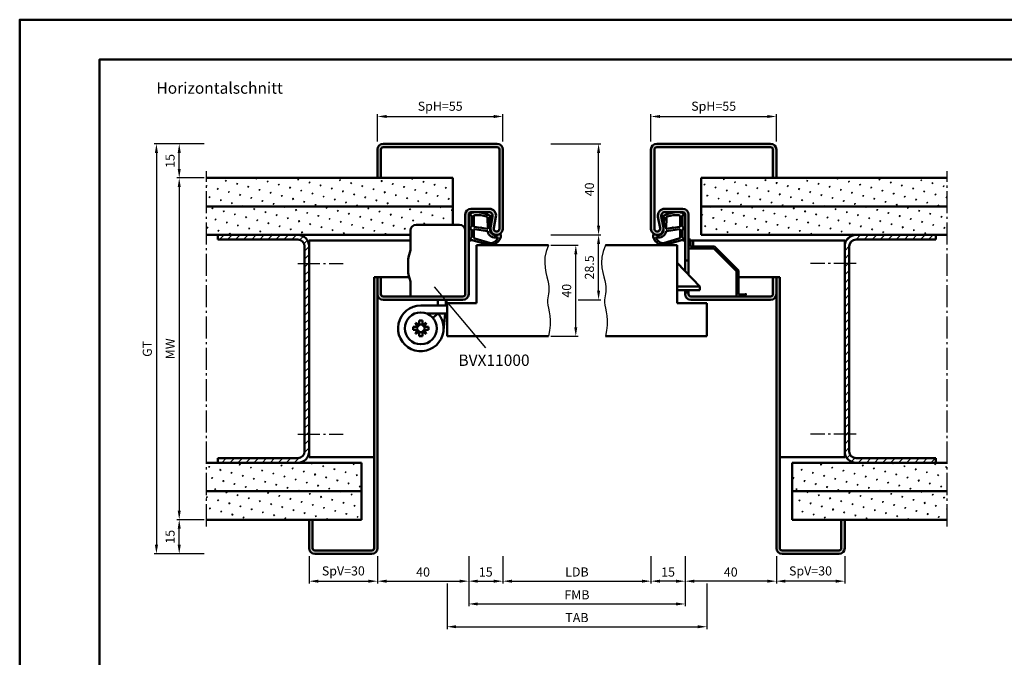
# Model space of a CAD drawing. Units: millimetres. Extents: x 0 to 2940, y -40 to 520.
# Drawn here: x 0 to 432, y 240 to 520 of the extents above; entities that cross this region are included whole.
import ezdxf

# ---------------------------------------------------------------- set-up
doc = ezdxf.new("R2010")
doc.units = ezdxf.units.MM
doc.linetypes.add('AM_DIN_G_W050', pattern=[13.75, 9.75, -1.5, 1, -1.5])
for name, color, linetype, lineweight in [('AM_0', 7, 'Continuous', 50), ('AM_1', 14, 'Continuous', 50), ('AM_4', 3, 'Continuous', 25), ('AM_5', 3, 'Continuous', 25), ('AM_6', 2, 'Continuous', 35), ('AM_7', 4, 'AM_DIN_G_W050', 25), ('AM_8', 1, 'Continuous', 25), ('AM_BOR', 7, 'Continuous', 50)]:
    doc.layers.add(name, color=color, linetype=linetype, lineweight=lineweight)
doc.layers.add('AM_12', color=7, linetype='Continuous', lineweight=50, plot=False)
doc.styles.get("Standard").update_dxf_attribs({"font": 'isocp.shx'})
doc.dimstyles.new('AM_DIN$0', dxfattribs={"dimtxt": 4, "dimasz": 4, "dimexe": 1, "dimexo": 1, "dimgap": 1.5, "dimtad": 1, "dimdsep": 46, "dimtxsty": 'Standard', "dimcen": 0, "dimclrd": 256, "dimclre": 256, "dimclrt": 2, "dimazin": 2, "dimtp": 0.1, "dimtm": 0.1, "dimtfac": 0.71, "dimtmove": 0, "dimatfit": 3, "dimfxl": 0, "dimlwd": -1, "dimlwe": -1, "dimarcsym": 0})
pattern_1 = [(45, (785, -580.0036), (-1.767767, 1.767767), [])]
pattern_2 = [(45, (785, -580.0036), (-1.3148, 4.906903), [0.635, -4.445]), (135, (785.2245, -579.779), (-4.906903, 1.314801), [0.3175, -8.481318]), (135, (785.2806, -579.723), (-4.906903, 1.314801), [0.254, -8.544818]), (135, (785.1684, -579.8352), (-4.906903, 1.314801), [0.254, -8.544818]), (105, (785.3368, -579.667), (-4.906903, 1.3148), [0.2032, -4.8768]), (165, (785.1123, -579.8913), (-3.592102, -3.592102), [0.2032, -4.8768])]

# ---------------------------------------------------------------- blocks, each defined once
blk = doc.blocks.new('BVX11000 überfälzt')
at = {"layer": 'AM_0', "ltscale": 0.5}
for p, q in [((2334.33, 3119.65), (2334.33, 3111.21)), ((2336.83, 3122.15), (2355.83, 3122.15)), ((2334.33, 3090.65), (2334.33, 3096.93))]:
    blk.add_line(p, q, dxfattribs=at)
at = {"layer": 'AM_0'}
for p, q in [((2333.45, 3107.97), (2334.29, 3110.93)), ((2333.33, 3100.9), (2333.33, 3107.15)), ((2333.45, 3100.08), (2334.29, 3097.2)), ((2346.33, 3087.41), (2346.33, 3089.15)), ((2349.83, 3087.26), (2349.83, 3089.15)), ((2338.83, 3086.65), (2350.33, 3086.65)), ((2346.33, 3087.41), (2346.26, 3086.65)), ((2349.83, 3087.26), (2349.78, 3086.65)), ((2341.43, 3083.15), (2350.33, 3083.15)), ((2346.43, 3083.15), (2344.15, 3081.2)), ((2345.95, 3083.15), (2345.91, 3082.7)), ((2349.46, 3083.15), (2348.79, 3075.75)), ((2335.43, 3075.94), (2335.43, 3077.36)), ((2337.28, 3077.36), (2335.43, 3077.36)), ((2338.12, 3078.2), (2336.43, 3079.06)), ((2336.43, 3079.06), (2337.28, 3077.36)), ((2338.12, 3080.05), (2339.54, 3080.05)), ((2338.12, 3078.2), (2338.12, 3080.05)), ((2339.54, 3078.2), (2339.54, 3080.05)), ((2341.24, 3079.06), (2339.54, 3078.2)), ((2340.38, 3077.36), (2341.24, 3079.06)), ((2340.38, 3077.36), (2342.23, 3077.36)), ((2342.23, 3075.94), (2342.23, 3077.36)), ((2337.28, 3075.94), (2335.43, 3075.94)), ((2337.28, 3075.94), (2336.43, 3074.25)), ((2336.43, 3074.25), (2338.12, 3075.1)), ((2338.12, 3075.1), (2338.12, 3073.25)), ((2338.12, 3073.25), (2339.54, 3073.25)), ((2339.54, 3075.1), (2341.24, 3074.25)), ((2339.54, 3075.1), (2339.54, 3073.25)), ((2340.38, 3075.94), (2342.23, 3075.94)), ((2341.24, 3074.25), (2340.38, 3075.94))]:
    blk.add_line(p, q, dxfattribs=at)
blk.add_circle((2338.83, 3076.65), 7, dxfattribs=at)
at = {"layer": 'AM_0', "ltscale": 0.5}
for centre, start, end in [((2336.83, 3119.65), 90, 180), ((2355.83, 3119.65), 0, 90)]:
    blk.add_arc(centre, 2.5, start, end, dxfattribs=at)
at = {"layer": 'AM_0'}
for centre, radius, start, end in [((2333.33, 3111.21), 1, 344.0546, 0), ((2336.33, 3107.15), 3, 164.0546, 180), ((2336.33, 3100.9), 3, 180, 195.9454), ((2333.33, 3096.93), 1, 0, 15.9454), ((2338.83, 3076.65), 10, 90, 40.5416), ((2338.83, 3076.65), 1.7, 155.3757, 204.6243), ((2336.57, 3078.91), 1.7, 294.6243, 335.3757), ((2338.83, 3076.65), 1.7, 65.3757, 114.6243), ((2341.09, 3078.91), 1.7, 204.6243, 245.3757), ((2338.83, 3076.65), 1.7, 335.3757, 24.6243), ((2336.57, 3074.39), 1.7, 24.6243, 65.3757), ((2338.83, 3076.65), 1.7, 245.3757, 294.6243), ((2341.09, 3074.39), 1.7, 114.6243, 155.3757)]:
    blk.add_arc(centre, radius, start, end, dxfattribs=at)
blk = doc.blocks.new('Mörtelschutzkasten überfälzt')
at = {"layer": 'AM_8'}
h = blk.add_hatch(dxfattribs=at)
h.set_pattern_fill('_U', color=256, scale=2.3, angle=45, style=0, double=1, pattern_type=0)
h.set_pattern_definition([(45, (1996.868, 2078.7402), (-1.62635, 1.62635), []), (135, (1996.868, 2078.7402), (-1.62635, -1.62635), [])])
h.paths.add_polyline_path([(2001.73, 2075.64), (2011.7, 2065.67), (2011.7, 2054.64), (2015.7, 2054.64), (2015.7, 2055.54), (2012.6, 2055.54), (2012.6, 2066.05), (2002.1, 2076.54), (1991.6, 2076.54), (1991.6, 2079.64), (1990.7, 2079.64), (1990.7, 2075.64), (1995.15, 2075.64)])
at = {"layer": 'AM_0', "ltscale": 0.5}
for p, q in [((1990.7, 2079.64), (1991.6, 2079.64)), ((1991.6, 2076.54), (1991.6, 2079.64)), ((1990.7, 2075.64), (2001.73, 2075.64)), ((1991.6, 2076.54), (2002.1, 2076.54)), ((2001.73, 2075.64), (2011.7, 2065.67)), ((2002.1, 2076.54), (2012.6, 2066.05)), ((2011.7, 2054.64), (2011.7, 2065.67)), ((2012.6, 2055.54), (2012.6, 2066.05)), ((2015.7, 2054.64), (2015.7, 2055.54))]:
    blk.add_line(p, q, dxfattribs=at)
at = {"layer": 'AM_0'}
for p, q in [((1995.7, 2058.94), (1985.7, 2069.44)), ((1990.7, 2070.44), (1989.2, 2070.44)), ((1995.7, 2058.94), (1985.7, 2058.94)), ((1995.7, 2057.44), (1985.7, 2057.44)), ((1995.7, 2057.44), (1995.7, 2058.94)), ((1990.7, 2056.44), (1989.2, 2056.44)), ((2015.7, 2055.54), (2012.6, 2055.54))]:
    blk.add_line(p, q, dxfattribs=at)
at = {"layer": 'AM_0', "ltscale": 0.5}
blk.add_point((2015.7, 2055.54), dxfattribs=at)
blk = doc.blocks.new('DIN_A3_BOS')
at = {"layer": 'AM_12'}
blk.add_lwpolyline([(0, 0), (420, 0), (420, 297), (0, 297)], close=True, dxfattribs=at)
at = {"layer": 'AM_BOR'}
blk.add_lwpolyline([(20, 10), (410, 10), (410, 287), (20, 287)], close=True, dxfattribs=at)
blk = doc.blocks.new('*D12')
at = {"layer": 'AM_5', "linetype": 'ByBlock'}
for p, q in [((81, 450.25), (69, 450.25)), ((70, 446.25), (70, 304.25)), ((81, 300.25), (69, 300.25))]:
    blk.add_line(p, q, dxfattribs=at)
at = {"layer": 'AM_5'}
for points in [[(69.33, 446.25), (70.67, 446.25), (70, 450.25)], [(69.33, 304.25), (70.67, 304.25), (70, 300.25)]]:
    blk.add_solid(points, dxfattribs=at)
at = {"layer": 'AM_5', "color": 2, "insert": (66.5, 375.25), "char_height": 4, "attachment_point": 5, "rotation": 90}
blk.add_mtext('MW', dxfattribs=at)
blk = doc.blocks.new('*D13')
at = {"layer": 'AM_5', "linetype": 'ByBlock'}
for p, q in [((81, 465.25), (69, 465.25)), ((70, 454.25), (70, 461.25)), ((81, 450.25), (69, 450.25))]:
    blk.add_line(p, q, dxfattribs=at)
at = {"layer": 'AM_5'}
for points in [[(69.33, 461.25), (70.67, 461.25), (70, 465.25)], [(69.33, 454.25), (70.67, 454.25), (70, 450.25)]]:
    blk.add_solid(points, dxfattribs=at)
at = {"layer": 'AM_5', "color": 2, "insert": (66.5, 457.75), "char_height": 4, "attachment_point": 5, "rotation": 90}
blk.add_mtext('15', dxfattribs=at)
blk = doc.blocks.new('*D14')
at = {"layer": 'AM_5', "linetype": 'ByBlock'}
for p, q in [((81, 300.25), (69, 300.25)), ((70, 289.25), (70, 296.25)), ((81, 285.25), (69, 285.25))]:
    blk.add_line(p, q, dxfattribs=at)
at = {"layer": 'AM_5'}
for points in [[(69.33, 296.25), (70.67, 296.25), (70, 300.25)], [(69.33, 289.25), (70.67, 289.25), (70, 285.25)]]:
    blk.add_solid(points, dxfattribs=at)
at = {"layer": 'AM_5', "color": 2, "insert": (66.5, 292.75), "char_height": 4, "attachment_point": 5, "rotation": 90}
blk.add_mtext('15', dxfattribs=at)
blk = doc.blocks.new('*D15')
at = {"layer": 'AM_5', "linetype": 'ByBlock'}
for p, q in [((81, 465.25), (59, 465.25)), ((60, 461.25), (60, 289.25)), ((81, 285.25), (59, 285.25))]:
    blk.add_line(p, q, dxfattribs=at)
at = {"layer": 'AM_5'}
for points in [[(59.33, 461.25), (60.67, 461.25), (60, 465.25)], [(59.33, 289.25), (60.67, 289.25), (60, 285.25)]]:
    blk.add_solid(points, dxfattribs=at)
at = {"layer": 'AM_5', "color": 2, "insert": (56.49, 375.25), "char_height": 4, "attachment_point": 5, "rotation": 90}
blk.add_mtext('GT', dxfattribs=at)
blk = doc.blocks.new('*D16')
at = {"layer": 'AM_5', "linetype": 'ByBlock'}
for p, q in [((157, 466.25), (157, 478.25)), ((161, 477.25), (208, 477.25)), ((212, 466.25), (212, 478.25))]:
    blk.add_line(p, q, dxfattribs=at)
at = {"layer": 'AM_5'}
for points in [[(161, 477.92), (161, 476.58), (157, 477.25)], [(208, 477.92), (208, 476.58), (212, 477.25)]]:
    blk.add_solid(points, dxfattribs=at)
at = {"layer": 'AM_5', "color": 2, "insert": (184.5, 481.25), "char_height": 4, "attachment_point": 5}
blk.add_mtext('SpH=55', dxfattribs=at)
blk = doc.blocks.new('*D17')
at = {"layer": 'AM_5', "linetype": 'ByBlock'}
for p, q in [((277, 466.25), (277, 478.25)), ((281, 477.25), (328, 477.25)), ((332, 466.25), (332, 478.25))]:
    blk.add_line(p, q, dxfattribs=at)
at = {"layer": 'AM_5'}
for points in [[(281, 477.92), (281, 476.58), (277, 477.25)], [(328, 477.92), (328, 476.58), (332, 477.25)]]:
    blk.add_solid(points, dxfattribs=at)
at = {"layer": 'AM_5', "color": 2, "insert": (304.5, 481.25), "char_height": 4, "attachment_point": 5}
blk.add_mtext('SpH=55', dxfattribs=at)
blk = doc.blocks.new('*D18')
at = {"layer": 'AM_5', "linetype": 'ByBlock'}
for p, q in [((233, 420.75), (245, 420.75)), ((244, 384.75), (244, 416.75)), ((233, 380.75), (245, 380.75))]:
    blk.add_line(p, q, dxfattribs=at)
at = {"layer": 'AM_5'}
for points in [[(243.33, 416.75), (244.67, 416.75), (244, 420.75)], [(243.33, 384.75), (244.67, 384.75), (244, 380.75)]]:
    blk.add_solid(points, dxfattribs=at)
at = {"layer": 'AM_5', "color": 2, "insert": (240.5, 400.75), "char_height": 4, "attachment_point": 5, "rotation": 90}
blk.add_mtext('40', dxfattribs=at)
blk = doc.blocks.new('*D19')
at = {"layer": 'AM_5', "linetype": 'ByBlock'}
for p, q in [((233, 465.25), (255, 465.25)), ((254, 429.25), (254, 461.25)), ((233, 425.25), (255, 425.25))]:
    blk.add_line(p, q, dxfattribs=at)
at = {"layer": 'AM_5'}
for points in [[(253.33, 461.25), (254.67, 461.25), (254, 465.25)], [(253.33, 429.25), (254.67, 429.25), (254, 425.25)]]:
    blk.add_solid(points, dxfattribs=at)
at = {"layer": 'AM_5', "color": 2, "insert": (250.5, 445.25), "char_height": 4, "attachment_point": 5, "rotation": 90}
blk.add_mtext('40', dxfattribs=at)
blk = doc.blocks.new('*D20')
at = {"layer": 'AM_5', "linetype": 'ByBlock'}
for p, q in [((233, 425.25), (255, 425.25)), ((254, 400.75), (254, 421.25)), ((245, 396.75), (255, 396.75))]:
    blk.add_line(p, q, dxfattribs=at)
at = {"layer": 'AM_5'}
for points in [[(253.33, 421.25), (254.67, 421.25), (254, 425.25)], [(253.33, 400.75), (254.67, 400.75), (254, 396.75)]]:
    blk.add_solid(points, dxfattribs=at)
at = {"layer": 'AM_5', "color": 2, "insert": (250.5, 411), "char_height": 4, "attachment_point": 5, "rotation": 90}
blk.add_mtext('28.5', dxfattribs=at)
blk = doc.blocks.new('*D21')
at = {"layer": 'AM_5', "linetype": 'ByBlock'}
for p, q in [((127, 284.25), (127, 272.25)), ((157, 284.25), (157, 272.25)), ((131, 273.25), (153, 273.25))]:
    blk.add_line(p, q, dxfattribs=at)
at = {"layer": 'AM_5'}
for points in [[(131, 273.92), (131, 272.58), (127, 273.25)], [(153, 273.92), (153, 272.58), (157, 273.25)]]:
    blk.add_solid(points, dxfattribs=at)
at = {"layer": 'AM_5', "color": 2, "insert": (142, 277.25), "char_height": 4, "attachment_point": 5}
blk.add_mtext('SpV=30', dxfattribs=at)
blk = doc.blocks.new('*D22')
at = {"layer": 'AM_5', "linetype": 'ByBlock'}
for p, q in [((157, 284.25), (157, 272.25)), ((197, 284.25), (197, 272.25)), ((161, 273.25), (193, 273.25))]:
    blk.add_line(p, q, dxfattribs=at)
at = {"layer": 'AM_5'}
for points in [[(161, 273.92), (161, 272.58), (157, 273.25)], [(193, 273.92), (193, 272.58), (197, 273.25)]]:
    blk.add_solid(points, dxfattribs=at)
at = {"layer": 'AM_5', "color": 2, "insert": (177, 276.75), "char_height": 4, "attachment_point": 5}
blk.add_mtext('40', dxfattribs=at)
blk = doc.blocks.new('*D23')
at = {"layer": 'AM_5', "linetype": 'ByBlock'}
for p, q in [((197, 284.25), (197, 272.25)), ((212, 284.25), (212, 272.25)), ((201, 273.25), (208, 273.25))]:
    blk.add_line(p, q, dxfattribs=at)
at = {"layer": 'AM_5'}
for points in [[(201, 273.92), (201, 272.58), (197, 273.25)], [(208, 273.92), (208, 272.58), (212, 273.25)]]:
    blk.add_solid(points, dxfattribs=at)
at = {"layer": 'AM_5', "color": 2, "insert": (204.5, 276.75), "char_height": 4, "attachment_point": 5}
blk.add_mtext('15', dxfattribs=at)
blk = doc.blocks.new('*D26')
at = {"layer": 'AM_5', "linetype": 'ByBlock'}
for p, q in [((332, 284.25), (332, 272.25)), ((362, 284.25), (362, 272.25)), ((358, 273.25), (336, 273.25))]:
    blk.add_line(p, q, dxfattribs=at)
at = {"layer": 'AM_5'}
for points in [[(336, 273.92), (336, 272.58), (332, 273.25)], [(358, 273.92), (358, 272.58), (362, 273.25)]]:
    blk.add_solid(points, dxfattribs=at)
at = {"layer": 'AM_5', "color": 2, "insert": (347, 277.25), "char_height": 4, "attachment_point": 5}
blk.add_mtext('SpV=30', dxfattribs=at)
blk = doc.blocks.new('*D24')
at = {"layer": 'AM_5', "linetype": 'ByBlock'}
for p, q in [((292, 284.25), (292, 272.25)), ((332, 284.25), (332, 272.25)), ((328, 273.25), (296, 273.25))]:
    blk.add_line(p, q, dxfattribs=at)
at = {"layer": 'AM_5'}
for points in [[(296, 273.92), (296, 272.58), (292, 273.25)], [(328, 273.92), (328, 272.58), (332, 273.25)]]:
    blk.add_solid(points, dxfattribs=at)
at = {"layer": 'AM_5', "color": 2, "insert": (312, 276.75), "char_height": 4, "attachment_point": 5}
blk.add_mtext('40', dxfattribs=at)
blk = doc.blocks.new('*D25')
at = {"layer": 'AM_5', "linetype": 'ByBlock'}
for p, q in [((277, 284.25), (277, 272.25)), ((292, 284.25), (292, 272.25)), ((288, 273.25), (281, 273.25))]:
    blk.add_line(p, q, dxfattribs=at)
at = {"layer": 'AM_5'}
for points in [[(281, 273.92), (281, 272.58), (277, 273.25)], [(288, 273.92), (288, 272.58), (292, 273.25)]]:
    blk.add_solid(points, dxfattribs=at)
at = {"layer": 'AM_5', "color": 2, "insert": (284.5, 276.75), "char_height": 4, "attachment_point": 5}
blk.add_mtext('15', dxfattribs=at)
blk = doc.blocks.new('*D27')
at = {"layer": 'AM_5', "linetype": 'ByBlock'}
for p, q in [((212, 284.25), (212, 272.25)), ((277, 284.25), (277, 272.25)), ((216, 273.25), (273, 273.25))]:
    blk.add_line(p, q, dxfattribs=at)
at = {"layer": 'AM_5'}
for points in [[(216, 273.92), (216, 272.58), (212, 273.25)], [(273, 273.92), (273, 272.58), (277, 273.25)]]:
    blk.add_solid(points, dxfattribs=at)
at = {"layer": 'AM_5', "color": 2, "insert": (244.5, 276.78), "char_height": 4, "attachment_point": 5}
blk.add_mtext('LDB', dxfattribs=at)
blk = doc.blocks.new('*D28')
at = {"layer": 'AM_5', "linetype": 'ByBlock'}
for p, q in [((197, 284.25), (197, 262.25)), ((292, 284.25), (292, 262.25)), ((201, 263.25), (288, 263.25))]:
    blk.add_line(p, q, dxfattribs=at)
at = {"layer": 'AM_5'}
for points in [[(201, 263.92), (201, 262.58), (197, 263.25)], [(288, 263.92), (288, 262.58), (292, 263.25)]]:
    blk.add_solid(points, dxfattribs=at)
at = {"layer": 'AM_5', "color": 2, "insert": (244.5, 266.75), "char_height": 4, "attachment_point": 5}
blk.add_mtext('FMB', dxfattribs=at)
blk = doc.blocks.new('*D29')
at = {"layer": 'AM_5', "linetype": 'ByBlock'}
for p, q in [((187.5, 272.25), (187.5, 252.25)), ((301.5, 272.25), (301.5, 252.25)), ((191.5, 253.25), (297.5, 253.25))]:
    blk.add_line(p, q, dxfattribs=at)
at = {"layer": 'AM_5'}
for points in [[(191.5, 253.92), (191.5, 252.58), (187.5, 253.25)], [(297.5, 253.92), (297.5, 252.58), (301.5, 253.25)]]:
    blk.add_solid(points, dxfattribs=at)
at = {"layer": 'AM_5', "color": 2, "insert": (244.5, 256.75), "char_height": 4, "attachment_point": 5}
blk.add_mtext('TAB', dxfattribs=at)

msp = doc.modelspace()

# ---------------------------------------------------------------- hatches: boundary and pattern name
at = {"layer": 'AM_8'}
h = msp.add_hatch(color=256, dxfattribs=at)
h.dxf.hatch_style = 1
h.paths.add_polyline_path([(206, 436.75), (198, 436.75, 0.4142136), (195.5, 434.25), (195.5, 399.25, -0.4142136), (194.5, 398.25), (159.5, 398.25, -0.4142136), (158.5, 399.25), (158.5, 406.75), (157, 406.75), (157, 399.25, 0.4142136), (159.5, 396.75), (194.5, 396.75, 0.4142136), (197, 399.25), (197, 434.25, -0.4142136), (198, 435.25), (206, 435.25, -0.4693847), (207.475, 433.475), (206.547, 428.505, 1.0968549), (212, 428), (212, 462.75, 0.4142136), (209.5, 465.25), (159.5, 465.25, 0.4142136), (157, 462.75), (157, 450.25), (158.5, 450.25), (158.5, 462.75, -0.4142136), (159.5, 463.75), (209.5, 463.75, -0.4142136), (210.5, 462.75), (210.5, 428, -1.0968549), (208.021, 428.229), (208.949, 433.199, 0.4693847)])
h = msp.add_hatch(color=256, dxfattribs=at)
h.dxf.hatch_style = 1
h.paths.add_polyline_path([(278.5, 462.75, -0.4142136), (279.5, 463.75), (329.5, 463.75, -0.4142136), (330.5, 462.75), (330.5, 450.25), (332, 450.25), (332, 462.75, 0.4142136), (329.5, 465.25), (279.5, 465.25, 0.4142136), (277, 462.75), (277, 428, 1.0968549), (282.453, 428.505), (281.525, 433.475, -0.4693847), (283, 435.25), (291, 435.25, -0.4142136), (292, 434.25), (292, 414.05), (293.5, 414.05), (293.5, 434.25, 0.4142136), (291, 436.75), (283, 436.75, 0.4693847), (280.051, 433.199), (280.979, 428.229, -1.0968549), (278.5, 428)])
h = msp.add_hatch(dxfattribs=at)
h.set_pattern_fill('SWAMP', color=256, scale=0.2, angle=45)
h.set_pattern_definition(pattern_2)
h.paths.add_polyline_path([(82, 450.25), (82, 437.75), (190, 437.75), (190, 450.25)])
h = msp.add_hatch(dxfattribs=at)
h.set_pattern_fill('SWAMP', color=256, scale=0.2, angle=45)
h.set_pattern_definition(pattern_2)
h.paths.add_polyline_path([(299, 450.25), (299, 437.75), (407, 437.75), (407, 450.25)])
h = msp.add_hatch(dxfattribs=at)
h.set_pattern_fill('SWAMP', color=256, scale=0.2, angle=45)
h.set_pattern_definition(pattern_2)
h.paths.add_polyline_path([(190, 437.75), (82, 437.75), (82, 425.25), (171.5, 425.25), (171.5, 427.25, -0.4142136), (174, 429.75), (190, 429.75)])
h = msp.add_hatch(dxfattribs=at)
h.set_pattern_fill('SWAMP', color=256, scale=0.2, angle=45)
h.set_pattern_definition(pattern_2)
h.paths.add_polyline_path([(407, 437.75), (299, 437.75), (299, 425.25), (407, 425.25)])
h = msp.add_hatch(dxfattribs=at)
h.set_pattern_fill('_U', color=256, scale=2.5, angle=45, pattern_type=0)
h.set_pattern_definition(pattern_1)
h.paths.add_polyline_path([(127, 330.25), (127, 420.25, 0.4142136), (122, 425.25), (87, 425.25), (87, 423.25), (122, 423.25, -0.4142136), (125, 420.25), (125, 330.25, -0.4142136), (122, 327.25), (87, 327.25), (87, 325.25), (122, 325.25, 0.4142136)])
h = msp.add_hatch(dxfattribs=at)
h.set_pattern_fill('_U', color=256, scale=2.5, angle=45, pattern_type=0)
h.set_pattern_definition(pattern_1)
h.paths.add_polyline_path([(364, 420.25, -0.4142136), (367, 423.25), (402, 423.25), (402, 425.25), (367, 425.25, 0.4142136), (362, 420.25), (362, 330.25, 0.4142136), (367, 325.25), (402, 325.25), (402, 327.25), (367, 327.25, -0.4142136), (364, 330.25)])
h = msp.add_hatch(color=256, dxfattribs=at)
h.dxf.hatch_style = 1
h.paths.add_polyline_path([(157, 406.75), (155.5, 406.75), (155.5, 287.75, -0.4142136), (154.5, 286.75), (129.5, 286.75, -0.4142136), (128.5, 287.75), (128.5, 300.25), (127, 300.25), (127, 287.75, 0.4142136), (129.5, 285.25), (154.5, 285.25, 0.4142136), (157, 287.75)])
h = msp.add_hatch(color=256, dxfattribs=at)
h.dxf.hatch_style = 1
h.paths.add_polyline_path([(332, 399.25), (332, 406.75), (330.5, 406.75), (330.5, 399.25, -0.4142136), (329.5, 398.25), (294.5, 398.25, -0.4142136), (293.5, 399.25), (293.5, 400.05), (292, 400.05), (292, 399.25, 0.4142136), (294.5, 396.75), (329.5, 396.75, 0.4142136)])
h = msp.add_hatch(color=256, dxfattribs=at)
h.dxf.hatch_style = 1
h.paths.add_polyline_path([(333.5, 406.75), (332, 406.75), (332, 287.75, 0.4142136), (334.5, 285.25), (359.5, 285.25, 0.4142136), (362, 287.75), (362, 300.25), (360.5, 300.25), (360.5, 287.75, -0.4142136), (359.5, 286.75), (334.5, 286.75, -0.4142136), (333.5, 287.75)])
h = msp.add_hatch(dxfattribs=at)
h.set_pattern_fill('SWAMP', color=256, scale=0.2, angle=45)
h.set_pattern_definition(pattern_2)
h.paths.add_polyline_path([(82, 325.25), (82, 312.75), (150, 312.75), (150, 325.25)])
h = msp.add_hatch(dxfattribs=at)
h.set_pattern_fill('SWAMP', color=256, scale=0.2, angle=45)
h.set_pattern_definition(pattern_2)
h.paths.add_polyline_path([(339, 325.25), (339, 312.75), (407, 312.75), (407, 325.25)])
h = msp.add_hatch(dxfattribs=at)
h.set_pattern_fill('SWAMP', color=256, scale=0.2, angle=45)
h.set_pattern_definition(pattern_2)
h.paths.add_polyline_path([(150, 312.75), (82, 312.75), (82, 300.25), (150, 300.25)])
h = msp.add_hatch(dxfattribs=at)
h.set_pattern_fill('SWAMP', color=256, scale=0.2, angle=45)
h.set_pattern_definition(pattern_2)
h.paths.add_polyline_path([(407, 312.75), (339, 312.75), (339, 300.25), (407, 300.25)])

# ---------------------------------------------------------------- linework, layer by layer
at = {"layer": 'AM_0'}
for p, q in [((157, 450.25), (157, 462.75)), ((158.5, 450.25), (158.5, 462.75)), ((159.5, 465.25), (209.5, 465.25)), ((159.5, 463.75), (209.5, 463.75)), ((210.5, 462.75), (210.5, 428)), ((212, 462.75), (212, 428)), ((277, 462.75), (277, 428)), ((278.5, 462.75), (278.5, 428)), ((329.5, 465.25), (279.5, 465.25)), ((329.5, 463.75), (279.5, 463.75)), ((330.5, 450.25), (330.5, 462.75)), ((332, 450.25), (332, 462.75)), ((190, 450.25), (82, 450.25)), ((190, 450.25), (190, 429.75)), ((299, 450.25), (407, 450.25)), ((299, 450.25), (299, 425.25)), ((190, 437.75), (82, 437.75)), ((206, 436.75), (198, 436.75)), ((283, 436.75), (291, 436.75)), ((299, 437.75), (407, 437.75)), ((195.5, 399.25), (195.5, 434.25)), ((197, 399.25), (197, 434.25)), ((206, 435.25), (198, 435.25)), ((206.547, 428.505), (207.475, 433.475)), ((208.021, 428.229), (208.949, 433.199)), ((280.979, 428.229), (280.051, 433.199)), ((282.453, 428.505), (281.525, 433.475)), ((283, 435.25), (291, 435.25)), ((292, 409.375), (292, 434.25)), ((293.5, 407.8), (293.5, 434.25)), ((171.5, 425.25), (82, 425.25)), ((87, 423.25), (87, 425.25)), ((299, 425.25), (407, 425.25)), ((402, 423.25), (402, 425.25)), ((122, 423.25), (87, 423.25)), ((125, 420.25), (125, 330.25)), ((127, 422.75), (127, 327.75)), ((127, 422.75), (171.5, 422.75)), ((200.5, 420.75), (232, 420.75)), ((200.5, 420.75), (200.5, 395.25)), ((288.5, 420.75), (257, 420.75)), ((288.5, 420.75), (288.5, 395.25)), ((362, 422.75), (294.4, 422.75)), ((295.5, 420.15), (295.5, 422.75)), ((362, 422.75), (362, 327.75)), ((364, 420.25), (364, 330.25)), ((367, 423.25), (402, 423.25)), ((155.5, 287.75), (155.5, 406.75)), ((170.887, 406.75), (155.5, 406.75)), ((157, 406.75), (157, 287.75)), ((158.5, 406.75), (158.5, 399.25)), ((315.4, 406.75), (333.5, 406.75)), ((330.5, 406.75), (330.5, 399.25)), ((332, 406.75), (332, 287.75)), ((333.5, 287.75), (333.5, 406.75)), ((159.5, 398.25), (194.5, 398.25)), ((292, 399.25), (292, 401.05)), ((293.5, 399.25), (293.5, 401.05)), ((329.5, 398.25), (294.5, 398.25)), ((159.5, 396.75), (194.5, 396.75)), ((200.5, 395.25), (187.5, 395.25)), ((187.5, 395.25), (187.5, 380.75)), ((288.5, 395.25), (301.5, 395.25)), ((329.5, 396.75), (294.5, 396.75)), ((301.5, 395.25), (301.5, 380.75)), ((187.5, 380.75), (232, 380.75)), ((301.5, 380.75), (257, 380.75)), ((150, 325.25), (82, 325.25)), ((122, 327.25), (87, 327.25)), ((87, 325.25), (87, 327.25)), ((127, 327.75), (155.5, 327.75)), ((150, 325.25), (150, 300.25)), ((362, 327.75), (333.5, 327.75)), ((339, 325.25), (407, 325.25)), ((339, 325.25), (339, 300.25)), ((367, 327.25), (402, 327.25)), ((402, 325.25), (402, 327.25)), ((150, 312.75), (82, 312.75)), ((339, 312.75), (407, 312.75)), ((150, 300.25), (82, 300.25)), ((127, 300.25), (127, 287.75)), ((128.5, 300.25), (128.5, 287.75)), ((339, 300.25), (407, 300.25)), ((360.5, 300.25), (360.5, 287.75)), ((362, 300.25), (362, 287.75)), ((129.5, 286.75), (154.5, 286.75)), ((129.5, 285.25), (154.5, 285.25)), ((359.5, 286.75), (334.5, 286.75)), ((359.5, 285.25), (334.5, 285.25))]:
    msp.add_line(p, q, dxfattribs=at)
for centre, radius, start, end in [((159.5, 462.75), 2.5, 90, 180), ((159.5, 462.75), 1, 90, 180), ((209.5, 462.75), 2.5, 0, 90), ((209.5, 462.75), 1, 0, 90), ((279.5, 462.75), 2.5, 90, 180), ((279.5, 462.75), 1, 90, 180), ((329.5, 462.75), 2.5, 0, 90), ((329.5, 462.75), 1, 0, 90), ((198, 434.25), 2.5, 90, 180), ((206, 433.75), 3, 349.42142, 90), ((283, 433.75), 3, 90, 190.57858), ((291, 434.25), 2.5, 0, 90), ((198, 434.25), 1, 90, 180), ((206, 433.75), 1.5, 349.42142, 90), ((283, 433.75), 1.5, 90, 190.57858), ((291, 434.25), 1, 0, 90), ((209.25, 428), 2.75, 169.42142, 0), ((209.25, 428), 1.25, 169.42142, 0), ((279.75, 428), 2.75, 180, 10.57858), ((279.75, 428), 1.25, 180, 10.57858), ((122, 420.25), 5, 0, 90), ((367, 420.25), 5, 90, 180), ((122, 420.25), 3, 0, 90), ((367, 420.25), 3, 90, 180), ((159.5, 399.25), 2.5, 180, 270), ((159.5, 399.25), 1, 180, 270), ((194.5, 399.25), 2.5, 270, 0), ((194.5, 399.25), 1, 270, 0), ((294.5, 399.25), 2.5, 180, 270), ((294.5, 399.25), 1, 180, 270), ((329.5, 399.25), 2.5, 270, 0), ((329.5, 399.25), 1, 270, 0), ((122, 330.25), 3, 270, 0), ((122, 330.25), 5, 270, 0), ((367, 330.25), 5, 180, 270), ((367, 330.25), 3, 180, 270), ((129.5, 287.75), 2.5, 180, 270), ((129.5, 287.75), 1, 180, 270), ((154.5, 287.75), 1, 270, 0), ((154.5, 287.75), 2.5, 270, 0), ((334.5, 287.75), 2.5, 180, 270), ((334.5, 287.75), 1, 180, 270), ((359.5, 287.75), 2.5, 270, 0), ((359.5, 287.75), 1, 270, 0)]:
    msp.add_arc(centre, radius, start, end, dxfattribs=at)
at = {"layer": 'AM_1'}
for points in [[(197.15, 434.3, 0.8225617), (197.353, 433.748), (198.203, 433.922), (198.203, 428.955), (197.081, 428.081, 0.7467354), (197.176, 427.759), (198.203, 427.744), (198.203, 424.294, -0.2039215), (198.049, 423.934), (197.062, 422.988, 0.8105302), (197.269, 422.656), (197.368, 422.691, -0.1645), (199.042, 422.88), (206.348, 420.792, 0.0661149), (207.195, 420.767, 0.2820378), (211.057, 424.422, 0.1590275), (210.959, 425.465, 0.3764163), (210.718, 425.574), (209.301, 425.095, -0.3762127), (206.486, 426.89), (206.206, 433.004), (206.828, 432.828, 0.7987948), (207.035, 433.435, 0.1245897), (199.761, 435.243, 0.1623187)], [(199.253, 433.505), (199.253, 429.047, 0.3782425), (199.515, 428.749), (202.172, 428.379, 0.236068), (202.257, 428.409), (202.361, 428.517, -0.5), (202.519, 428.497), (202.594, 428.366, 0.236068), (202.668, 428.317), (205.23, 427.965, 0.4511235), (205.399, 428.114), (205.214, 432.869, 0.3316729), (204.857, 433.348, 0.0849517), (199.751, 434.005, 0.4135048)], [(291.85, 434.3, -0.8225617), (291.647, 433.748), (290.797, 433.922), (290.797, 428.955), (291.919, 428.081, -0.7467354), (291.824, 427.759), (290.797, 427.744), (290.797, 424.294, 0.2039215), (290.951, 423.934), (291.938, 422.988, -0.8105302), (291.731, 422.656), (291.632, 422.691, 0.1645), (289.958, 422.88), (282.652, 420.792, -0.0661149), (281.805, 420.767, -0.2820378), (277.943, 424.422, -0.1590275), (278.041, 425.465, -0.3764163), (278.282, 425.574), (279.699, 425.095, 0.3762127), (282.514, 426.89), (282.794, 433.004), (282.172, 432.828, -0.7987948), (281.965, 433.435, -0.1245897), (289.239, 435.243, -0.1623187)], [(289.747, 433.505), (289.747, 429.047, -0.3782425), (289.485, 428.749), (286.828, 428.379, -0.236068), (286.743, 428.409), (286.639, 428.517, 0.5), (286.481, 428.497), (286.406, 428.366, -0.236068), (286.332, 428.317), (283.77, 427.965, -0.4511235), (283.601, 428.114), (283.786, 432.869, -0.3316729), (284.143, 433.348, -0.0849517), (289.249, 434.005, -0.4135048)], [(199.253, 427.52), (199.253, 424.308, 0.3015522), (199.711, 423.617), (206.568, 421.669, 0.0278584), (206.99, 421.644, 0.2581461), (209.804, 423.999, 0.6319644), (209.54, 424.233, -0.4552489), (205.399, 426.757, 0.3823944), (205.224, 426.958), (199.505, 427.743, 0.4511235)], [(289.747, 427.52), (289.747, 424.308, -0.3015522), (289.289, 423.617), (282.432, 421.669, -0.0278584), (282.01, 421.644, -0.2581461), (279.196, 423.999, -0.6319644), (279.46, 424.233, 0.4552489), (283.601, 426.757, -0.3823944), (283.776, 426.958), (289.495, 427.743, -0.4511235)]]:
    msp.add_lwpolyline(points, format="xyb", close=True, dxfattribs=at)
at = {"layer": 'AM_4'}
msp.add_line((181.924, 402.525), (204.422, 375.714), dxfattribs=at)
for points in [[(232, 420.75), (231.005, 418.03), (230.488, 415.464), (230.351, 413.06), (230.501, 410.825), (230.841, 408.768), (231.276, 406.897), (231.71, 405.219), (232.046, 403.743), (232.214, 402.468), (232.232, 401.357), (232.144, 400.367), (231.993, 399.451), (231.822, 398.565), (231.674, 397.665), (231.592, 396.704), (231.619, 395.639), (231.781, 394.43), (232.034, 393.059), (232.315, 391.515), (232.564, 389.783), (232.719, 387.853), (232.718, 385.713), (232.499, 383.349), (232, 380.75)], [(257, 420.75), (256.005, 418.03), (255.488, 415.464), (255.351, 413.06), (255.501, 410.825), (255.841, 408.768), (256.276, 406.897), (256.71, 405.219), (257.046, 403.743), (257.214, 402.468), (257.232, 401.357), (257.144, 400.367), (256.993, 399.451), (256.822, 398.565), (256.674, 397.665), (256.592, 396.704), (256.619, 395.639), (256.781, 394.43), (257.034, 393.059), (257.315, 391.515), (257.564, 389.783), (257.719, 387.853), (257.718, 385.713), (257.499, 383.349), (257, 380.75)]]:
    msp.add_lwpolyline(points, dxfattribs=at)
at = {"layer": 'AM_7'}
for p, q in [((82, 297.25), (82, 453.25)), ((407, 297.25), (407, 453.25)), ((122, 412.75), (142, 412.75)), ((367, 412.75), (347, 412.75)), ((122, 337.75), (142, 337.75)), ((367, 337.75), (347, 337.75))]:
    msp.add_line(p, q, dxfattribs=at)

# ---------------------------------------------------------------- block references
at = {"layer": 'AM_0', "lineweight": 0, "xscale": 1.75, "yscale": 1.75, "zscale": 1.75}
msp.add_blockref('DIN_A3_BOS', (0, 0), dxfattribs=at)
at = {"layer": 'AM_0'}
for name, p in [('BVX11000 überfälzt', (-2162.831, -2692.404)), ('Mörtelschutzkasten überfälzt', (-1697.199, -1656.393))]:
    msp.add_blockref(name, p, dxfattribs=at)

# ---------------------------------------------------------------- texts
at = {"layer": 'AM_0', "insert": (60, 492.25), "char_height": 5, "width": 58.24755, "attachment_point": 1}
msp.add_mtext('Horizontalschnitt', dxfattribs=at)
at = {"layer": 'AM_6', "insert": (192.5, 372.75), "char_height": 5, "width": 30, "attachment_point": 1}
msp.add_mtext('{\\W0.749015; }BVX11000', dxfattribs=at)

# ---------------------------------------------------------------- dimensions: what is measured, and where the dimension line sits
at = {"layer": 'AM_5'}
for base, p1, p2, text, picture, middle in [((212, 477.25), (157, 465.25), (212, 465.25), 'SpH=<>', '*D16', (184.5, 481.25)), ((332, 477.25), (277, 465.25), (332, 465.25), 'SpH=<>', '*D17', (304.5, 481.25)), ((157, 273.25), (127, 285.25), (157, 285.25), 'SpV=<>', '*D21', (142, 277.25)), ((292, 263.25), (197, 285.25), (292, 285.25), 'FMB', '*D28', (244.5, 266.75)), ((277, 273.25), (212, 285.25), (277, 285.25), 'LDB', '*D27', (244.5, 276.778)), ((301.5, 253.25), (187.5, 273.25), (301.5, 273.25), 'TAB', '*D29', (244.5, 256.75))]:
    dim = msp.add_linear_dim(base=base, p1=p1, p2=p2, text=text, dimstyle='AM_DIN$0', override={"dimpost": ''}, dxfattribs=at)
    dim.commit()
    dim.dimension.update_dxf_attribs({"geometry": picture, "text_midpoint": middle})
for base, p1, p2, angle, text, picture, middle in [((60, 285.25), (82, 465.25), (82, 285.25), 90, 'GT', '*D15', (56.493, 375.25)), ((70, 300.25), (82, 450.25), (82, 300.25), 90, 'MW', '*D12', (66.5, 375.25)), ((332, 273.25), (362, 285.25), (332, 285.25), 180, 'SpV=<>', '*D26', (347, 277.25))]:
    dim = msp.add_linear_dim(base=base, p1=p1, p2=p2, angle=angle, text=text, dimstyle='AM_DIN$0', override={"dimpost": ''}, dxfattribs=at)
    dim.commit()
    dim.dimension.update_dxf_attribs({"geometry": picture, "text_midpoint": middle})
for base, p1, p2, angle, picture, middle in [((70, 465.25), (82, 450.25), (82, 465.25), 90, '*D13', (66.5, 457.75)), ((254, 465.25), (232, 425.25), (232, 465.25), 90, '*D19', (250.5, 445.25)), ((254, 425.25), (244, 396.747), (232, 425.25), 90, '*D20', (250.5, 410.998)), ((244, 420.75), (232, 380.75), (232, 420.75), 90, '*D18', (240.5, 400.75)), ((70, 300.25), (82, 285.25), (82, 300.25), 90, '*D14', (66.5, 292.75)), ((277, 273.25), (292, 285.25), (277, 285.25), 180, '*D25', (284.5, 276.75)), ((292, 273.25), (332, 285.25), (292, 285.25), 180, '*D24', (312, 276.75))]:
    dim = msp.add_linear_dim(base=base, p1=p1, p2=p2, angle=angle, dimstyle='AM_DIN$0', override={"dimpost": ''}, dxfattribs=at)
    dim.commit()
    dim.dimension.update_dxf_attribs({"geometry": picture, "text_midpoint": middle})
for base, p1, p2, picture, middle in [((197, 273.25), (157, 285.25), (197, 285.25), '*D22', (177, 276.75)), ((212, 273.25), (197, 285.25), (212, 285.25), '*D23', (204.5, 276.75))]:
    dim = msp.add_linear_dim(base=base, p1=p1, p2=p2, dimstyle='AM_DIN$0', override={"dimpost": ''}, dxfattribs=at)
    dim.commit()
    dim.dimension.update_dxf_attribs({"geometry": picture, "text_midpoint": middle})

doc.saveas('drawing.dxf')
